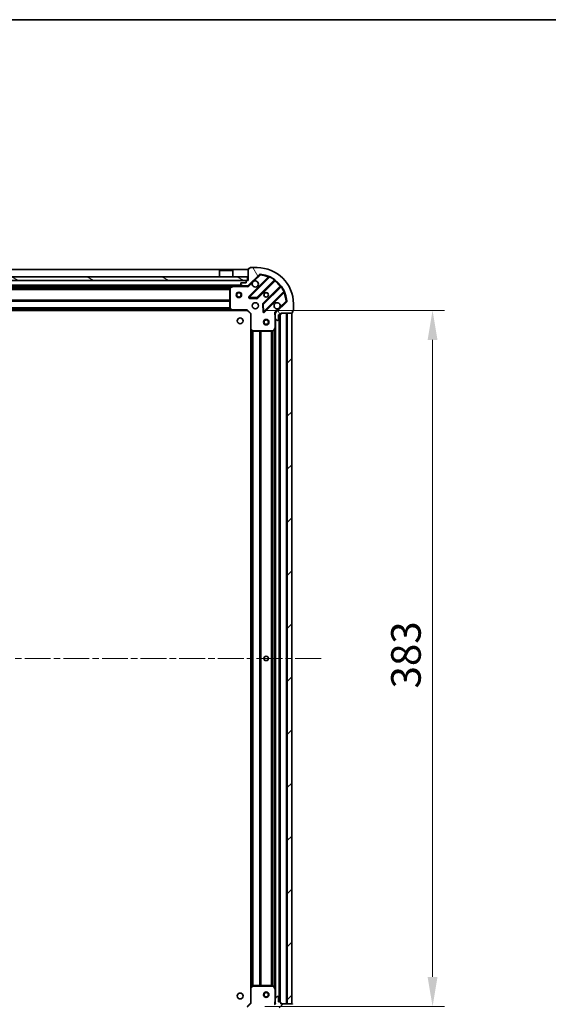
# Model space of a CAD drawing. Units: millimetres. Extents: x 36 to 10067, y 20 to 1846.
# Drawn here: x 1392 to 1683, y 1305 to 1846 of the extents above; entities that cross this region are included whole.
import ezdxf

# ---------------------------------------------------------------- set-up
doc = ezdxf.new("R2010")
doc.units = ezdxf.units.MM
doc.header["$LTSCALE"] = 2.5
doc.linetypes.add('CHAIN', pattern=[0.3543, 0.2362, -0.0295, 0.0591, -0.0295])
doc.layers.get('Defpoints').update_dxf_attribs({"lineweight": 25})
for name, color, linetype, lineweight in [('Border (ISO)', 7, 'Continuous', 35), ('Centerline (ISO)', 131, 'Continuous', 18), ('Dimension (ISO)', 7, 'Continuous', 18), ('Dimension (ISO) @ 1', 7, 'Continuous', 18), ('Hatch (ISO)', 1, 'Continuous', 18), ('Visible (ISO)', 7, 'Continuous', 35), ('Visible Narrow (ISO)', 7, 'Continuous', 25)]:
    doc.layers.add(name, color=color, linetype=linetype, lineweight=lineweight)
doc.styles.add('Note Text (TK)', font='MS PGothic.ttf')
doc.dimstyles.new('Default - Method 1b (TK)', dxfattribs={"dimscale": 2.5, "dimtxt": 2.5, "dimasz": 2.5, "dimexe": 1, "dimexo": 1.5, "dimgap": 1, "dimtad": 1, "dimrnd": 1e-08, "dimdsep": 46, "dimtxsty": 'Note Text (TK)', "dimcen": 0.09, "dimdle": 5, "dimclrd": 100, "dimclre": 100, "dimclrt": 7, "dimadec": 1, "dimazin": 1, "dimtfac": 1, "dimtmove": 0, "dimatfit": 3, "dimfxl": 1, "dimtolj": 1, "dimlwd": -1, "dimlwe": -1, "dimarcsym": 0})
pattern_1 = [(45, (929.5, -32), (-14.59292, 14.59292), [])]

# ---------------------------------------------------------------- blocks, each defined once
blk = doc.blocks.new('図面枠 tk図枠')
at = {"layer": 'Border (ISO)'}
blk.add_line((14.5, 289), (405.5, 289), dxfattribs=at)
blk = doc.blocks.new('*D31')
at = {"layer": 'Defpoints', "color": 0}
for p in [(1136.14, 1305.59), (1519.14, 1305.59), (1519.14, 1201.09)]:
    blk.add_point(p, dxfattribs=at)
at = {"layer": 'Dimension (ISO)', "color": 100}
for p, q in [((1136.14, 1295.84), (1136.14, 1194.59)), ((1519.14, 1295.84), (1519.14, 1194.59)), ((1152.39, 1201.09), (1502.89, 1201.09))]:
    blk.add_line(p, q, dxfattribs=at)
for points in [[(1152.39, 1203.8), (1152.39, 1198.39), (1136.14, 1201.09)], [(1502.89, 1203.8), (1502.89, 1198.39), (1519.14, 1201.09)]]:
    blk.add_solid(points, dxfattribs=at)
at = {"layer": 'Dimension (ISO)', "color": 7, "insert": (1311.11, 1215.72), "char_height": 16.25, "attachment_point": 4, "style": 'Note Text (TK)'}
blk.add_mtext('\\A1;383', dxfattribs=at)
blk = doc.blocks.new('*D32')
at = {"layer": 'Defpoints', "color": 0}
for p in [(1517.14, 1686.59), (1517.14, 1303.59), (1619.08, 1303.59)]:
    blk.add_point(p, dxfattribs=at)
at = {"layer": 'Dimension (ISO)', "color": 100}
for p, q in [((1526.89, 1686.59), (1625.58, 1686.59)), ((1619.08, 1670.34), (1619.08, 1319.84)), ((1526.89, 1303.59), (1625.58, 1303.59))]:
    blk.add_line(p, q, dxfattribs=at)
for points in [[(1616.37, 1670.34), (1621.79, 1670.34), (1619.08, 1686.59)], [(1616.37, 1319.84), (1621.79, 1319.84), (1619.08, 1303.59)]]:
    blk.add_solid(points, dxfattribs=at)
at = {"layer": 'Dimension (ISO)', "color": 7, "insert": (1604.46, 1478.57), "char_height": 16.25, "attachment_point": 4, "rotation": 90, "style": 'Note Text (TK)'}
blk.add_mtext('\\A1;383', dxfattribs=at)

msp = doc.modelspace()

# ---------------------------------------------------------------- hatches: boundary and pattern name
at = {"layer": 'Hatch (ISO)'}
h = msp.add_hatch(dxfattribs=at)
h.set_pattern_fill('ANSI31', color=256, scale=165.1, angle=75.000175, style=0)
h.set_pattern_definition([(120.0002, (929.5, -32), (-17.87257, -10.3188), [])])
edge = h.paths.add_edge_path()
edge.add_line((1517.6413, 1703.0945), (1516.9413, 1703.0945))
edge.add_ellipse((1516.9413, 1702.7945), major_axis=(-0.3, 0), ratio=1, start_angle=270, end_angle=360)
edge.add_line((1516.6413, 1702.7945), (1516.6413, 1701.7945))
edge.add_line((1516.6413, 1701.7945), (1513.9413, 1701.7945))
edge.add_ellipse((1513.9413, 1701.4945), major_axis=(-0.3, 0), ratio=1, start_angle=270, end_angle=360)
edge.add_line((1513.6413, 1701.4945), (1513.6413, 1701.3016))
edge.add_ellipse((1514.1413, 1701.3016), major_axis=(0, -0.5), ratio=1, start_angle=270, end_angle=315)
edge.add_line((1513.7877, 1700.9481), (1514.4948, 1700.2409))
edge.add_ellipse((1514.8484, 1700.5945), major_axis=(0.3536, -0.3536), ratio=1, start_angle=270, end_angle=315)
edge.add_line((1514.8484, 1700.0945), (1517.2271, 1700.0945))
edge.add_ellipse((1517.2271, 1701.0945), major_axis=(1, 0), ratio=1, start_angle=270, end_angle=315)
edge.add_line((1517.9342, 1700.3874), (1523.9122, 1706.3654))
edge.add_ellipse((1524.2657, 1706.0118), major_axis=(0.3536, 0.3536), ratio=1, start_angle=39.172893, end_angle=90, ccw=False)
edge.add_ellipse((1522.6413, 1690.0945), major_axis=(16.4147, -1.6752), ratio=1, start_angle=11.654213, end_angle=90, ccw=False)
edge.add_ellipse((1538.5586, 1691.7189), major_axis=(0.0508, -0.4974), ratio=1, start_angle=39.172893, end_angle=90, ccw=False)
edge.add_line((1538.9122, 1691.3654), (1532.9342, 1685.3874))
edge.add_ellipse((1533.6413, 1684.6803), major_axis=(-0.7071, -0.7071), ratio=1, start_angle=270, end_angle=315)
edge.add_line((1532.6413, 1684.6803), (1532.6413, 1682.3016))
edge.add_ellipse((1533.1413, 1682.3016), major_axis=(0, -0.5), ratio=1, start_angle=270, end_angle=315)
edge.add_line((1532.7877, 1681.9481), (1533.4948, 1681.2409))
edge.add_ellipse((1533.8484, 1681.5945), major_axis=(0.3536, -0.3536), ratio=1, start_angle=270, end_angle=315)
edge.add_line((1533.8484, 1681.0945), (1534.0413, 1681.0945))
edge.add_ellipse((1534.0413, 1681.3945), major_axis=(0.3, 0), ratio=1, start_angle=270, end_angle=360)
edge.add_line((1534.3413, 1681.3945), (1534.3413, 1684.0945))
edge.add_line((1534.3413, 1684.0945), (1535.3413, 1684.0945))
edge.add_ellipse((1535.3413, 1684.3945), major_axis=(0.3, 0), ratio=1, start_angle=270, end_angle=360)
edge.add_line((1535.6413, 1684.3945), (1535.6413, 1685.0945))
edge.add_line((1535.6413, 1685.0945), (1541.8413, 1685.0945))
edge.add_ellipse((1541.8413, 1685.3945), major_axis=(0.3, 0), ratio=1, start_angle=270, end_angle=360)
edge.add_line((1542.1413, 1685.3945), (1542.1413, 1686.0945))
edge.add_line((1542.1413, 1686.0945), (1542.3413, 1686.0945))
edge.add_ellipse((1542.3413, 1686.3945), major_axis=(0.3, 0), ratio=1, start_angle=270, end_angle=360)
edge.add_line((1542.6413, 1686.3945), (1542.6413, 1690.0945))
edge.add_ellipse((1522.6413, 1690.0945), major_axis=(0, 20), ratio=1, start_angle=270, end_angle=360)
edge.add_line((1522.6413, 1710.0945), (1518.9413, 1710.0945))
edge.add_ellipse((1518.9413, 1709.7945), major_axis=(-0.3, 0), ratio=1, start_angle=270, end_angle=360)
edge.add_line((1518.6413, 1709.7945), (1518.6413, 1709.5945))
edge.add_line((1518.6413, 1709.5945), (1517.9413, 1709.5945))
edge.add_ellipse((1517.9413, 1709.2945), major_axis=(-0.3, 0), ratio=1, start_angle=270, end_angle=360)
edge.add_line((1517.6413, 1709.2945), (1517.6413, 1703.0945))
h = msp.add_hatch(dxfattribs=at)
h.set_pattern_fill('ANSI31', color=256, scale=165.1, angle=105.000246, style=0)
h.set_pattern_definition([(150.0002, (929.5, -32), (-10.31867, -17.87264), [])])
h.paths.add_polyline_path([(1517.3913, 1703.0945), (1517.3913, 1705.0945), (1137.8913, 1705.0945), (1137.8913, 1703.0945)])
h = msp.add_hatch(dxfattribs=at)
h.set_pattern_fill('ANSI31', color=256, scale=165.1, style=0)
h.set_pattern_definition(pattern_1)
h.paths.add_polyline_path([(1541.6413, 1305.0945), (1541.6413, 1685.0945), (1539.1413, 1685.0945), (1539.1413, 1305.0945)])
h = msp.add_hatch(dxfattribs=at)
h.set_pattern_fill('ANSI31', color=256, scale=165.1, style=0)
h.set_pattern_definition(pattern_1)
edge = h.paths.add_edge_path()
edge.add_line((1535.6413, 1305.0945), (1535.6413, 1305.7945))
edge.add_ellipse((1535.3413, 1305.7945), major_axis=(0, 0.3), ratio=1, start_angle=270, end_angle=360)
edge.add_line((1535.3413, 1306.0945), (1534.3413, 1306.0945))
edge.add_line((1534.3413, 1306.0945), (1534.3413, 1308.7945))
edge.add_ellipse((1534.0413, 1308.7945), major_axis=(0, 0.3), ratio=1, start_angle=270, end_angle=360)
edge.add_line((1534.0413, 1309.0945), (1533.8484, 1309.0945))
edge.add_ellipse((1533.8484, 1308.5945), major_axis=(-0.5, 0), ratio=1, start_angle=270, end_angle=315)
edge.add_line((1533.4948, 1308.9481), (1532.7877, 1308.2409))
edge.add_ellipse((1533.1413, 1307.8874), major_axis=(-0.3536, -0.3536), ratio=1, start_angle=270, end_angle=315)
edge.add_line((1532.6413, 1307.8874), (1532.6413, 1305.5087))
edge.add_ellipse((1533.6413, 1305.5087), major_axis=(0, -1), ratio=1, start_angle=270, end_angle=315)
edge.add_line((1532.9342, 1304.8016), (1538.9122, 1298.8236))
edge.add_ellipse((1538.5586, 1298.4701), major_axis=(0.3536, -0.3536), ratio=1, start_angle=39.172893, end_angle=90, ccw=False)
edge.add_ellipse((1522.6413, 1300.0945), major_axis=(-1.6752, -16.4147), ratio=1, start_angle=11.654213, end_angle=90, ccw=False)
edge.add_ellipse((1524.2657, 1284.1772), major_axis=(-0.4974, -0.0508), ratio=1, start_angle=39.172893, end_angle=90, ccw=False)
edge.add_line((1523.9122, 1283.8236), (1517.9342, 1289.8016))
edge.add_ellipse((1517.2271, 1289.0945), major_axis=(-0.7071, 0.7071), ratio=1, start_angle=270, end_angle=315)
edge.add_line((1517.2271, 1290.0945), (1514.8484, 1290.0945))
edge.add_ellipse((1514.8484, 1289.5945), major_axis=(-0.5, 0), ratio=1, start_angle=270, end_angle=315)
edge.add_line((1514.4948, 1289.9481), (1513.7877, 1289.2409))
edge.add_ellipse((1514.1413, 1288.8874), major_axis=(-0.3536, -0.3536), ratio=1, start_angle=270, end_angle=315)
edge.add_line((1513.6413, 1288.8874), (1513.6413, 1288.6945))
edge.add_ellipse((1513.9413, 1288.6945), major_axis=(0, -0.3), ratio=1, start_angle=270, end_angle=360)
edge.add_line((1513.9413, 1288.3945), (1516.6413, 1288.3945))
edge.add_line((1516.6413, 1288.3945), (1516.6413, 1287.3945))
edge.add_ellipse((1516.9413, 1287.3945), major_axis=(0, -0.3), ratio=1, start_angle=270, end_angle=360)
edge.add_line((1516.9413, 1287.0945), (1517.6413, 1287.0945))
edge.add_line((1517.6413, 1287.0945), (1517.6413, 1280.8945))
edge.add_ellipse((1517.9413, 1280.8945), major_axis=(0, -0.3), ratio=1, start_angle=270, end_angle=360)
edge.add_line((1517.9413, 1280.5945), (1518.6413, 1280.5945))
edge.add_line((1518.6413, 1280.5945), (1518.6413, 1280.3945))
edge.add_ellipse((1518.9413, 1280.3945), major_axis=(0, -0.3), ratio=1, start_angle=270, end_angle=360)
edge.add_line((1518.9413, 1280.0945), (1522.6413, 1280.0945))
edge.add_ellipse((1522.6413, 1300.0945), major_axis=(20, 0), ratio=1, start_angle=270, end_angle=360)
edge.add_line((1542.6413, 1300.0945), (1542.6413, 1303.7945))
edge.add_ellipse((1542.3413, 1303.7945), major_axis=(0, 0.3), ratio=1, start_angle=270, end_angle=360)
edge.add_line((1542.3413, 1304.0945), (1542.1413, 1304.0945))
edge.add_line((1542.1413, 1304.0945), (1542.1413, 1304.7945))
edge.add_ellipse((1541.8413, 1304.7945), major_axis=(0, 0.3), ratio=1, start_angle=270, end_angle=360)
edge.add_line((1541.8413, 1305.0945), (1535.6413, 1305.0945))

# ---------------------------------------------------------------- linework, layer by layer
at = {"layer": 'Centerline (ISO)', "linetype": 'CHAIN', "ltscale": 23.990969}
msp.add_line((1097.3913, 1495.0945), (1557.8913, 1495.0945), dxfattribs=at)
at = {"layer": 'Visible (ISO)'}
for p, q in [((1517.6413, 1709.0945), (1137.6413, 1709.0945)), ((1502.1413, 1708.5945), (1502.0413, 1708.4945)), ((1509.2413, 1708.4945), (1502.0413, 1708.4945)), ((1502.0413, 1705.0945), (1502.0413, 1708.4945)), ((1502.1413, 1708.5945), (1509.1413, 1708.5945)), ((1509.1413, 1708.5945), (1509.2413, 1708.4945)), ((1509.2413, 1705.0945), (1509.2413, 1708.4945)), ((1517.6413, 1709.2945), (1517.6413, 1703.0945)), ((1517.9342, 1700.3874), (1523.9122, 1706.3654)), ((1518.6413, 1709.5945), (1517.9413, 1709.5945)), ((1518.6413, 1709.7945), (1518.6413, 1709.5945)), ((1522.6413, 1710.0945), (1518.9413, 1710.0945)), ((1517.3913, 1705.0945), (1137.8913, 1705.0945)), ((1137.8913, 1703.0945), (1517.3913, 1703.0945)), ((1513.6413, 1701.4945), (1513.6413, 1701.3016)), ((1513.7877, 1700.9481), (1514.4948, 1700.2409)), ((1516.6413, 1701.7945), (1513.9413, 1701.7945)), ((1516.6413, 1702.7945), (1516.6413, 1701.7945)), ((1517.6413, 1703.0945), (1516.9413, 1703.0945)), ((1517.3913, 1703.0945), (1517.3913, 1705.0945)), ((1529.1538, 1704.807), (1518.3305, 1693.9837)), ((1522.6844, 1693.3878), (1532.3838, 1703.0873)), ((1514.8484, 1700.0945), (1140.4342, 1700.0945)), ((1504.3913, 1700.0945), (1504.3913, 1699.4945)), ((1504.3913, 1699.4945), (1506.8913, 1699.4945)), ((1506.8913, 1700.0945), (1506.8913, 1699.4945)), ((1507.6413, 1698.9091), (1507.6413, 1687.7127)), ((1509.5779, 1700.0628), (1507.8071, 1699.1774)), ((1514.8484, 1700.0945), (1517.2271, 1700.0945)), ((1517.6413, 1700.0945), (1517.2271, 1700.0945)), ((1517.6413, 1700.0945), (1517.6413, 1700.1843)), ((1517.6413, 1700.094), (1517.6413, 1699.7442)), ((1535.6341, 1699.837), (1525.9346, 1690.1376)), ((1526.5305, 1685.7837), (1537.3538, 1696.607)), ((1518.5295, 1693.4718), (1522.4592, 1693.3003)), ((1538.9122, 1691.3654), (1532.9342, 1685.3874)), ((1508.7047, 1686.5945), (1146.5779, 1686.5945)), ((1507.7219, 1687.5081), (1508.4853, 1686.6898)), ((1508.7047, 1686.5945), (1517.1413, 1686.5945)), ((1517.1413, 1686.5945), (1517.2656, 1686.8945)), ((1517.1413, 1686.5945), (1519.1413, 1684.5945)), ((1519.4413, 1684.7188), (1519.1413, 1684.5945)), ((1525.8471, 1689.9124), (1526.0186, 1685.9827)), ((1532.7311, 1685.0945), (1532.291, 1685.0945)), ((1532.6413, 1684.6803), (1532.6413, 1685.0945)), ((1535.6413, 1684.3945), (1535.6413, 1685.0945)), ((1535.6413, 1685.0945), (1541.8413, 1685.0945)), ((1541.6413, 1685.0945), (1539.1413, 1685.0945)), ((1539.1413, 1685.0945), (1539.1413, 1305.0945)), ((1541.6413, 1305.0945), (1541.6413, 1685.0945)), ((1542.1413, 1685.3945), (1542.1413, 1686.0945)), ((1542.1413, 1686.0945), (1542.3413, 1686.0945)), ((1542.6413, 1686.3945), (1542.6413, 1690.0945)), ((1519.1413, 1684.5945), (1519.1413, 1676.1579)), ((1532.6413, 1684.6803), (1532.6413, 1682.3016)), ((1532.6413, 1677.1653), (1532.6413, 1682.3016)), ((1532.7877, 1681.9481), (1533.4948, 1681.2409)), ((1533.8484, 1681.0945), (1534.0413, 1681.0945)), ((1534.3413, 1681.3945), (1534.3413, 1684.0945)), ((1534.3413, 1684.0945), (1535.3413, 1684.0945)), ((1535.1413, 1306.0945), (1535.1413, 1684.0945)), ((1519.1413, 1314.0311), (1519.1413, 1676.1579)), ((1519.2366, 1675.9385), (1520.0549, 1675.1751)), ((1520.2595, 1675.0945), (1531.4559, 1675.0945)), ((1531.7242, 1675.2603), (1532.6096, 1677.0312)), ((1532.6413, 1313.0237), (1532.6413, 1677.1653)), ((1519.1413, 1314.0311), (1519.1413, 1305.5945)), ((1520.0549, 1315.0139), (1519.2366, 1314.2505)), ((1531.4559, 1315.0945), (1520.2595, 1315.0945)), ((1532.6096, 1313.1578), (1531.7242, 1314.9287)), ((1532.6413, 1307.8874), (1532.6413, 1313.0237)), ((1519.1413, 1305.5945), (1517.1413, 1303.5945)), ((1519.1413, 1305.5945), (1519.4413, 1305.4702)), ((1532.6413, 1307.8874), (1532.6413, 1305.5087)), ((1532.6413, 1305.0945), (1532.6413, 1305.5087)), ((1533.4948, 1308.9481), (1532.7877, 1308.2409)), ((1534.0413, 1309.0945), (1533.8484, 1309.0945)), ((1534.3413, 1306.0945), (1534.3413, 1308.7945)), ((1535.3413, 1306.0945), (1534.3413, 1306.0945)), ((1535.6413, 1305.0945), (1535.6413, 1305.7945)), ((1532.7311, 1305.0945), (1532.291, 1305.0945)), ((1541.8413, 1305.0945), (1535.6413, 1305.0945)), ((1539.1413, 1305.0945), (1541.6413, 1305.0945))]:
    msp.add_line(p, q, dxfattribs=at)
for centre, radius in [((1512.6413, 1695.0945), 1.5), ((1512.6413, 1695.0945), 1.1933), ((1527.6413, 1695.0945), 1.2295), ((1527.6413, 1695.0945), 1.2), ((1521.6413, 1689.0945), 1.7), ((1513.3413, 1680.7945), 1.621), ((1527.6413, 1680.0945), 1.5), ((1527.6413, 1680.0945), 1.1933), ((1527.6413, 1495.0945), 1.2295), ((1527.6413, 1495.0945), 1.2), ((1513.3413, 1309.3945), 1.621), ((1527.6413, 1310.0945), 1.5), ((1527.6413, 1310.0945), 1.1933)]:
    msp.add_circle(centre, radius, dxfattribs=at)
for centre, radius, start, end in [((1517.9413, 1709.2945), 0.3, 90, 180), ((1518.9413, 1709.7945), 0.3, 90, 180), ((1522.6413, 1690.0945), 20, 0, 90), ((1524.2657, 1706.0118), 0.5, 84.172893, 135), ((1522.6413, 1690.0945), 16.5, 5.827107, 84.172893), ((1513.9413, 1701.4945), 0.3, 90, 180), ((1514.1413, 1701.3016), 0.5, 180, 225), ((1516.9413, 1702.7945), 0.3, 90, 180), ((1521.6413, 1701.0945), 1.7, 152.499829, 117.500171), ((1528.9417, 1705.0191), 0.3, 315, 67.113142), ((1532.5959, 1702.8751), 0.3, 52.0855, 135), ((1507.9413, 1698.9091), 0.3, 116.565051, 180), ((1509.7121, 1699.7945), 0.3, 90, 116.565051), ((1514.8484, 1700.5945), 0.5, 225, 270), ((1517.2271, 1701.0945), 1, 270, 315), ((1535.4219, 1700.0492), 0.3, 315, 37.9145), ((1537.5659, 1696.3949), 0.3, 22.886858, 135), ((1518.5426, 1693.7715), 0.3, 135, 267.5), ((1522.4722, 1693.6), 0.3, 267.5, 315), ((1526.1468, 1689.9255), 0.3, 135, 182.5), ((1533.6413, 1689.0945), 1.7, 332.499829, 297.500171), ((1538.5586, 1691.7189), 0.5, 315, 5.827107), ((1507.9413, 1687.7127), 0.3, 180, 223.014857), ((1508.7047, 1686.8945), 0.3, 223.014857, 270), ((1526.3183, 1685.9958), 0.3, 182.5, 315), ((1533.6413, 1684.6803), 1, 135, 180), ((1541.8413, 1685.3945), 0.3, 270, 0), ((1542.3413, 1686.3945), 0.3, 270, 0), ((1533.1413, 1682.3016), 0.5, 180, 225), ((1533.8484, 1681.5945), 0.5, 225, 270), ((1534.0413, 1681.3945), 0.3, 270, 0), ((1535.3413, 1684.3945), 0.3, 270, 0), ((1519.4413, 1676.1579), 0.3, 180, 226.985143), ((1520.2595, 1675.3945), 0.3, 226.985143, 270), ((1531.4559, 1675.3945), 0.3, 270, 333.434949), ((1532.3413, 1677.1653), 0.3, 333.434949, 0), ((1519.4413, 1314.0311), 0.3, 133.014857, 180), ((1520.2595, 1314.7945), 0.3, 90, 133.014857), ((1531.4559, 1314.7945), 0.3, 26.565051, 90), ((1532.3413, 1313.0237), 0.3, 0, 26.565051), ((1533.1413, 1307.8874), 0.5, 135, 180), ((1533.6413, 1305.5087), 1, 180, 225), ((1533.8484, 1308.5945), 0.5, 90, 135), ((1534.0413, 1308.7945), 0.3, 0, 90), ((1535.3413, 1305.7945), 0.3, 0, 90), ((1541.8413, 1304.7945), 0.3, 0, 90)]:
    msp.add_arc(centre, radius, start, end, dxfattribs=at)
for points in [[(1520.1334, 1701.8795), (1520.2144, 1702.034), (1520.3204, 1702.1777), (1520.5581, 1702.4154), (1520.7018, 1702.5214), (1520.8563, 1702.6024)], [(1535.1492, 1688.3095), (1535.0682, 1688.155), (1534.9622, 1688.0113), (1534.7245, 1687.7736), (1534.5808, 1687.6676), (1534.4263, 1687.5866)]]:
    msp.add_open_spline(points, degree=3, knots=[0.278912594, 0.278912594, 0.278912594, 0.278912594, 0.329334696, 0.329334696, 0.379756799, 0.379756799, 0.379756799, 0.379756799], dxfattribs=at)
at = {"layer": 'Visible Narrow (ISO)'}
for p, q in [((1517.6413, 1708.7945), (1137.6413, 1708.7945)), ((1523.9122, 1706.3654), (1524.2657, 1706.0118)), ((1524.2657, 1706.0118), (1524.3165, 1706.5092)), ((1516.6413, 1702.7945), (1138.6413, 1702.7945)), ((1528.7889, 1704.8663), (1518.1183, 1694.1958)), ((1518.2877, 1700.0338), (1520.1334, 1701.8795)), ((1518.5426, 1693.7715), (1529.5286, 1704.7575)), ((1520.8563, 1702.6024), (1524.2657, 1706.0118)), ((1532.1109, 1703.2386), (1522.4722, 1693.6)), ((1522.8965, 1693.1757), (1532.4534, 1702.7326)), ((1529.001, 1704.6542), (1528.7889, 1704.8663)), ((1529.6561, 1705.0291), (1529.5286, 1704.7575)), ((1532.1109, 1703.2386), (1532.2862, 1703.482)), ((1532.2413, 1702.9448), (1532.4534, 1702.7326)), ((1514.3413, 1700.3945), (1140.9413, 1700.3945)), ((1507.6473, 1698.9688), (1147.6353, 1698.9688)), ((1507.6413, 1698.7566), (1147.6413, 1698.7566)), ((1507.6413, 1698.1324), (1147.6413, 1698.1324)), ((1507.6413, 1697.9202), (1147.6413, 1697.9202)), ((1504.3913, 1699.7945), (1328.8913, 1699.7945)), ((1509.0413, 1699.7945), (1506.8913, 1699.7945)), ((1507.9413, 1698.9091), (1507.6413, 1698.9091)), ((1507.8071, 1699.1774), (1507.9413, 1698.9091)), ((1507.9413, 1698.9091), (1509.7121, 1699.7945)), ((1507.9413, 1687.7127), (1507.9413, 1698.9091)), ((1509.7121, 1699.7945), (1509.5779, 1700.0628)), ((1509.7121, 1700.0945), (1509.7121, 1699.7945)), ((1509.7121, 1699.7945), (1516.4787, 1699.7945)), ((1516.4787, 1700.0945), (1516.4787, 1699.7945)), ((1518.2877, 1700.0338), (1517.9342, 1700.3874)), ((1535.2794, 1699.9066), (1525.7225, 1690.3497)), ((1526.1468, 1689.9255), (1535.7854, 1699.5641)), ((1537.3043, 1696.9818), (1526.3183, 1685.9958)), ((1526.7426, 1685.5715), (1537.4131, 1696.2421)), ((1535.4915, 1699.6945), (1535.2794, 1699.9066)), ((1536.0288, 1699.7394), (1535.7854, 1699.5641)), ((1537.201, 1696.4542), (1537.4131, 1696.2421)), ((1537.3043, 1696.9818), (1537.5759, 1697.1094)), ((1507.6413, 1692.2688), (1147.6413, 1692.2688)), ((1507.6413, 1692.0566), (1147.6413, 1692.0566)), ((1507.6413, 1691.7324), (1147.6413, 1691.7324)), ((1507.6413, 1691.5202), (1147.6413, 1691.5202)), ((1518.1183, 1694.1958), (1518.3305, 1693.9837)), ((1518.3305, 1693.9837), (1518.5426, 1693.7715)), ((1518.5295, 1693.4718), (1518.5164, 1693.1721)), ((1518.5164, 1693.1721), (1522.4461, 1693.0005)), ((1518.5426, 1693.7715), (1518.5295, 1693.4718)), ((1522.4722, 1693.6), (1518.5426, 1693.7715)), ((1522.4461, 1693.0005), (1522.4592, 1693.3003)), ((1522.4592, 1693.3003), (1522.4722, 1693.6)), ((1522.4722, 1693.6), (1522.6844, 1693.3878)), ((1522.6844, 1693.3878), (1522.8965, 1693.1757)), ((1525.7225, 1690.3497), (1525.9346, 1690.1376)), ((1525.9346, 1690.1376), (1526.1468, 1689.9255)), ((1538.5586, 1691.7189), (1535.1492, 1688.3095)), ((1539.056, 1691.7697), (1538.5586, 1691.7189)), ((1538.5586, 1691.7189), (1538.9122, 1691.3654)), ((1508.2944, 1686.8945), (1146.9882, 1686.8945)), ((1507.9438, 1687.2702), (1147.3388, 1687.2702)), ((1507.7459, 1687.4824), (1147.5367, 1687.4824)), ((1507.6413, 1688.0188), (1147.6413, 1688.0188)), ((1507.6413, 1687.8066), (1147.6413, 1687.8066)), ((1507.6413, 1687.7127), (1507.9413, 1687.7127)), ((1507.9413, 1687.7127), (1507.7219, 1687.5081)), ((1508.7047, 1686.8945), (1507.9413, 1687.7127)), ((1508.4853, 1686.6898), (1508.7047, 1686.8945)), ((1517.2656, 1686.8945), (1508.7047, 1686.8945)), ((1508.7047, 1686.8945), (1508.7047, 1686.5945)), ((1517.2656, 1686.8945), (1519.4413, 1684.7188)), ((1519.4413, 1676.1579), (1519.4413, 1684.7188)), ((1525.8471, 1689.9124), (1525.5473, 1689.8993)), ((1525.5473, 1689.8993), (1525.7189, 1685.9696)), ((1525.7189, 1685.9696), (1526.0186, 1685.9827)), ((1526.1468, 1689.9255), (1525.8471, 1689.9124)), ((1526.0186, 1685.9827), (1526.3183, 1685.9958)), ((1526.3183, 1685.9958), (1526.1468, 1689.9255)), ((1526.3183, 1685.9958), (1526.5305, 1685.7837)), ((1526.5305, 1685.7837), (1526.7426, 1685.5715)), ((1534.4263, 1687.5866), (1532.5806, 1685.7409)), ((1532.5806, 1685.7409), (1532.9342, 1685.3874)), ((1538.8413, 1305.0945), (1538.8413, 1685.0945)), ((1532.3413, 1683.932), (1532.3413, 1677.1653)), ((1532.6413, 1683.932), (1532.3413, 1683.932)), ((1532.9413, 1308.3945), (1532.9413, 1681.7945)), ((1534.8413, 1306.0945), (1534.8413, 1684.0945)), ((1535.4413, 1306.0773), (1535.4413, 1684.1117)), ((1519.1413, 1676.1579), (1519.4413, 1676.1579)), ((1519.4413, 1676.1579), (1519.2366, 1675.9385)), ((1520.2595, 1675.3945), (1519.4413, 1676.1579)), ((1519.4413, 1314.4414), (1519.4413, 1675.7476)), ((1519.817, 1314.792), (1519.817, 1675.397)), ((1520.0292, 1314.9899), (1520.0292, 1675.1991)), ((1520.0549, 1675.1751), (1520.2595, 1675.3945)), ((1531.4559, 1675.3945), (1520.2595, 1675.3945)), ((1520.2595, 1675.3945), (1520.2595, 1675.0945)), ((1520.3534, 1315.0945), (1520.3534, 1675.0945)), ((1520.5656, 1315.0945), (1520.5656, 1675.0945)), ((1524.067, 1315.0945), (1524.067, 1675.0945)), ((1524.2792, 1315.0945), (1524.2792, 1675.0945)), ((1524.6034, 1315.0945), (1524.6034, 1675.0945)), ((1524.8156, 1315.0945), (1524.8156, 1675.0945)), ((1530.467, 1315.0945), (1530.467, 1675.0945)), ((1530.6792, 1315.0945), (1530.6792, 1675.0945)), ((1531.3034, 1315.0945), (1531.3034, 1675.0945)), ((1532.3413, 1677.1653), (1531.4559, 1675.3945)), ((1531.4559, 1675.3945), (1531.7242, 1675.2603)), ((1531.4559, 1675.0945), (1531.4559, 1675.3945)), ((1531.5156, 1315.0885), (1531.5156, 1675.1005)), ((1532.6096, 1677.0312), (1532.3413, 1677.1653)), ((1532.3413, 1677.1653), (1532.6413, 1677.1653)), ((1532.3413, 1313.6945), (1532.3413, 1676.4945)), ((1519.4413, 1314.0311), (1519.1413, 1314.0311)), ((1519.2366, 1314.2505), (1519.4413, 1314.0311)), ((1519.4413, 1314.0311), (1520.2595, 1314.7945)), ((1519.4413, 1305.4702), (1519.4413, 1314.0311)), ((1520.2595, 1314.7945), (1520.0549, 1315.0139)), ((1520.2595, 1315.0945), (1520.2595, 1314.7945)), ((1520.2595, 1314.7945), (1531.4559, 1314.7945)), ((1531.4559, 1314.7945), (1531.4559, 1315.0945)), ((1531.7242, 1314.9287), (1531.4559, 1314.7945)), ((1531.4559, 1314.7945), (1532.3413, 1313.0237)), ((1532.3413, 1313.0237), (1532.6096, 1313.1578)), ((1532.3413, 1313.0237), (1532.3413, 1306.257)), ((1532.6413, 1313.0237), (1532.3413, 1313.0237)), ((1532.6413, 1306.257), (1532.3413, 1306.257)), ((1519.4413, 1305.4702), (1517.2656, 1303.2945))]:
    msp.add_line(p, q, dxfattribs=at)
for centre, radius, start, end in [((1522.6413, 1690.0945), 16, 67.404453, 84.172893), ((1522.6413, 1690.0945), 16.2, 54.229382, 64.840307), ((1522.6413, 1690.0945), 16, 37.825468, 52.174532), ((1517.2271, 1701.0945), 1.5, 240.073565, 315), ((1522.6413, 1690.0945), 16.2, 25.159693, 35.770618), ((1522.6413, 1690.0945), 16, 5.827107, 22.595547), ((1518.5426, 1693.7715), 0.6, 135, 267.5), ((1522.4722, 1693.6), 0.6, 267.5, 315), ((1526.1468, 1689.9255), 0.6, 135, 182.5), ((1526.3183, 1685.9958), 0.6, 182.5, 315), ((1533.6413, 1684.6803), 1.5, 135, 209.926435), ((1533.6413, 1305.5087), 1.5, 150.073565, 225)]:
    msp.add_arc(centre, radius, start, end, dxfattribs=at)
for points, knots in [([(1529.0584, 1705.2955), (1529.0584, 1705.2955), (1529.038, 1705.2634), (1528.9439, 1705.1141), (1528.8468, 1704.9592), (1528.7889, 1704.8663)], [-0.0326939086, -0.0326939086, -0.0326939086, -0.0326939086, -0.0233527918, -0.0140116751, 0, 0, 0, 0]), ([(1529.1538, 1704.807), (1529.1538, 1704.807), (1529.1722, 1704.8051), (1529.2866, 1704.7927), (1529.4355, 1704.7726), (1529.5286, 1704.7575)], [0, 0, 0, 0, 0.0209068712, 0.0487826996, 0.0975653992, 0.0975653992, 0.0975653992, 0.0975653992]), ([(1516.4787, 1699.7945), (1516.6294, 1699.7676), (1516.9016, 1699.7259), (1517.3097, 1699.7144), (1517.5355, 1699.732), (1517.6413, 1699.7442)], [0, 0, 0, 0, 0.049859236, 0.083098727, 0.114793845, 0.114793845, 0.114793845, 0.114793845]), ([(1537.3043, 1696.9818), (1537.3194, 1696.8887), (1537.3395, 1696.7398), (1537.3519, 1696.6254), (1537.3538, 1696.607), (1537.3538, 1696.607)], [0, 0, 0, 0, 0.0487820617, 0.0766575256, 0.0975641235, 0.0975641235, 0.0975641235, 0.0975641235]), ([(1537.4131, 1696.2421), (1537.506, 1696.3), (1537.6609, 1696.3971), (1537.8102, 1696.4912), (1537.8423, 1696.5116), (1537.8423, 1696.5116)], [-0.032694329, -0.032694329, -0.032694329, -0.032694329, -0.0186824737, -0.0093412369, 0, 0, 0, 0]), ([(1532.291, 1685.0945), (1532.2788, 1684.9887), (1532.2612, 1684.763), (1532.2727, 1684.3548), (1532.3143, 1684.0826), (1532.3413, 1683.932)], [-0.114793845, -0.114793845, -0.114793845, -0.114793845, -0.083098727, -0.049859236, 0, 0, 0, 0]), ([(1532.3413, 1306.257), (1532.3143, 1306.1064), (1532.2727, 1305.8342), (1532.2612, 1305.426), (1532.2788, 1305.2003), (1532.291, 1305.0945)], [0, 0, 0, 0, 0.049859236, 0.083098727, 0.114793845, 0.114793845, 0.114793845, 0.114793845])]:
    msp.add_open_spline(points, degree=3, knots=knots, dxfattribs=at)
for points in [[(1532.1109, 1703.2386), (1532.1839, 1703.2014), (1532.326, 1703.1229), (1532.3838, 1703.0873), (1532.3838, 1703.0873)], [(1532.4534, 1702.7326), (1532.5386, 1702.8316), (1532.7085, 1703.0287), (1532.7803, 1703.1118), (1532.7803, 1703.1118)], [(1535.6586, 1700.2335), (1535.6586, 1700.2335), (1535.5755, 1700.1617), (1535.3784, 1699.9918), (1535.2794, 1699.9066)], [(1535.6341, 1699.837), (1535.6341, 1699.837), (1535.6697, 1699.7792), (1535.7482, 1699.6371), (1535.7854, 1699.5641)]]:
    msp.add_open_spline(points, degree=3, dxfattribs=at)

# ---------------------------------------------------------------- block references
at = {"xscale": 6.5, "yscale": 6.5, "zscale": 6.5}
msp.add_blockref('図面枠 tk図枠', (929.5, -32), dxfattribs=at)

# ---------------------------------------------------------------- dimensions: what is measured, and where the dimension line sits
at = {"layer": 'Dimension (ISO) @ 1', "color": 100}
for base, p1, p2, angle, picture, middle in [((1619.0817, 1303.5945), (1517.1413, 1686.5945), (1517.1413, 1303.5945), 90, '*D32', (1619.0817, 1495.0945)), ((1519.1413, 1201.0945), (1136.1413, 1305.5945), (1519.1413, 1305.5945), 180, '*D31', (1327.6413, 1201.0945))]:
    dim = msp.add_linear_dim(base=base, p1=p1, p2=p2, angle=angle, dimstyle='Default - Method 1b (TK)', override={"dimscale": 1, "dimtxt": 16.25, "dimasz": 16.25, "dimexe": 6.5, "dimexo": 9.75, "dimgap": 6.5, "dimdec": 2, "dimcen": 0.585, "dimtol": 0, "dimlim": 0, "dimtp": 0, "dimtm": 0, "dimtdec": 2, "dimtix": 0, "dimtofl": 0, "dimtmove": 0, "dimatfit": 1}, dxfattribs=at)
    dim.commit()
    dim.dimension.update_dxf_attribs({"geometry": picture, "text_midpoint": middle, "dimtype": 128})

doc.saveas('drawing.dxf')
